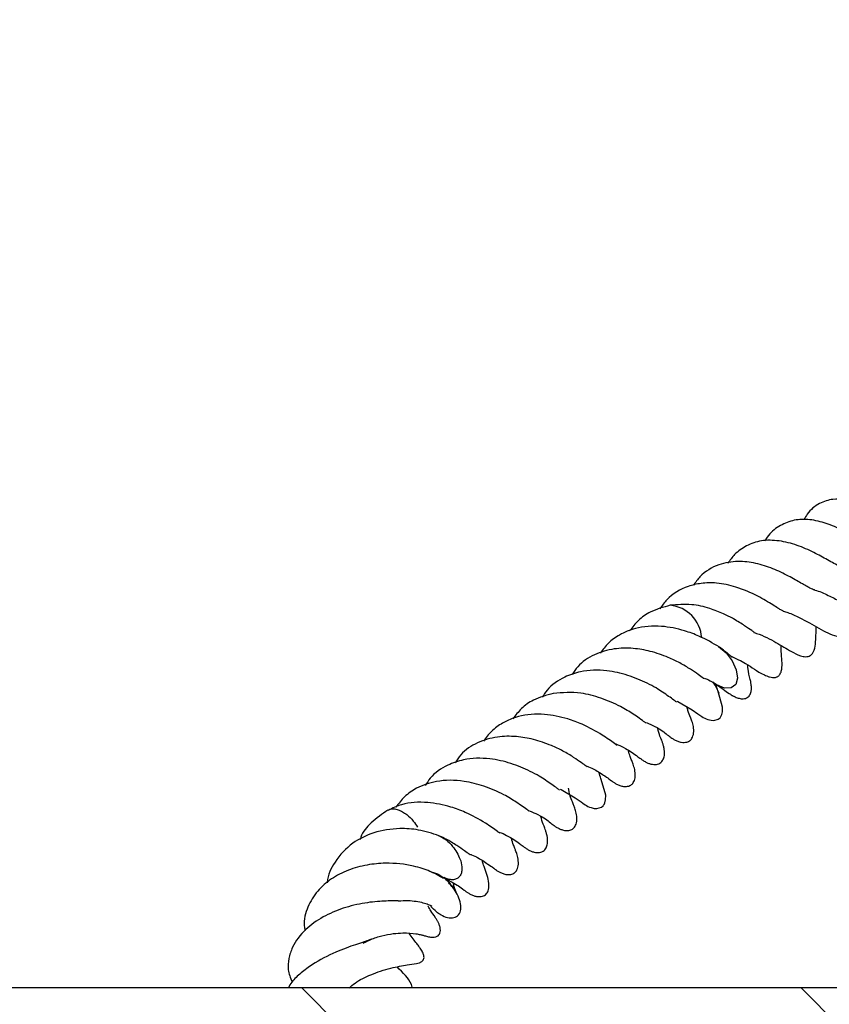
# Model space of a CAD drawing. Units: millimetres. Extents: x 0 to 420, y 0 to 297.
# Drawn here: x 167 to 173, y 67 to 73 of the extents above; entities that cross this region are included whole.
import ezdxf

# ---------------------------------------------------------------- set-up
doc = ezdxf.new("R2010")
doc.units = ezdxf.units.MM
doc.styles.add('SLDTEXTSTYLE0', font='TXT', dxfattribs={"width": 0.605})
doc.dimstyles.new('SLDDIMSTYLE1', dxfattribs={"dimtxt": 3.5, "dimasz": 3.5, "dimexe": 0, "dimexo": 0.0625, "dimgap": 0.875, "dimtad": 1, "dimlfac": 7, "dimrnd": 1e-09, "dimzin": 12, "dimdsep": 46, "dimtxsty": 'SLDTEXTSTYLE0', "dimsah": 1, "dimcen": 0.09, "dimadec": 0, "dimazin": 3, "dimtfac": 1, "dimtdec": 3, "dimtofl": 0, "dimtmove": 0, "dimatfit": 3, "dimfxl": 1, "dimfrac": 2, "dimtolj": 1, "dimtzin": 12, "dimarcsym": 0})

# ---------------------------------------------------------------- blocks, each defined once
blk = doc.blocks.new('_D_2')
at = {"color": 7, "linetype": 'Continuous', "lineweight": 18}
for p, q in [((155.7819, 94.5177), (199.3876, 94.5177)), ((198.3876, 52.3748), (198.3876, 94.5177)), ((188.4876, 52.3748), (199.3876, 52.3748))]:
    blk.add_line(p, q, dxfattribs=at)
for points in [[(198.3876, 94.5177), (197.8491, 91.0177), (198.926, 91.0177)], [(198.3876, 52.3748), (198.926, 55.8748), (197.8491, 55.8748)]]:
    blk.add_solid(points, dxfattribs=at)
at = {"color": 7, "linetype": 'Continuous', "lineweight": 18, "insert": (193.8758, 70.1577), "char_height": 3.5, "attachment_point": 1, "rotation": 90, "style": 'SLDTEXTSTYLE0'}
blk.add_mtext('295', dxfattribs=at)

msp = doc.modelspace()

# ---------------------------------------------------------------- hatches: boundary and pattern name
at = {"linetype": 'Continuous', "lineweight": 18}
h = msp.add_hatch(dxfattribs=at)
h.set_pattern_fill('SACNCR', angle=90, style=0)
h.paths.add_polyline_path([(188.3876, 52.3748), (188.3876, 66.6605), (164.1611, 66.6605), (163.4876, 85.948), (160.4256, 88.8034), (156.1733, 88.8034), (155.7358, 80.4562), (148.8104, 80.4562), (148.3272, 66.6212), (147.6982, 65.9467), (148.1722, 52.3748)], flags=0)
edge = h.paths.add_edge_path(flags=0)
edge.add_line((175.5311, 56.2748), (175.5311, 56.332))
edge.add_arc((176.1019, 56.3034), 0.5714, -177.13402, 177.13402, ccw=False)
edge = h.paths.add_edge_path(flags=0)
edge.add_line((175.5311, 63.4177), (175.5311, 63.4748))
edge.add_arc((176.1019, 63.4462), 0.5714, -177.13402, 177.13402, ccw=False)

# ---------------------------------------------------------------- linework, layer by layer
at = {"color": 7, "linetype": 'Continuous', "lineweight": 25}
msp.add_line((188.3876, 66.6605), (164.1611, 66.6605), dxfattribs=at)
at = {"color": 7, "linetype": 'Continuous', "lineweight": 25, "flags": 128}
for points in [[(171.8855, 68.9634), (171.8862, 68.963), (171.9365, 68.921), (171.9784, 68.8658), (172.0053, 68.8058), (172.0133, 68.7502), (172.001, 68.7074), (171.9704, 68.6839), (171.9261, 68.6833)], [(171.8436, 68.7257), (171.8664, 68.6926), (171.8879, 68.6485)], [(171.9261, 68.6833), (171.8749, 68.7058), (171.8713, 68.7081)], [(171.605, 68.5957), (171.6115, 68.5932), (171.707, 68.5372), (171.7463, 68.5096), (171.7583, 68.5007), (171.7735, 68.4902), (171.7825, 68.4848), (171.7922, 68.4796), (171.8027, 68.4749), (171.8136, 68.4708), (171.8349, 68.4657), (171.8538, 68.4649), (171.8831, 68.4735), (171.8953, 68.4832), (171.8984, 68.4869), (171.9016, 68.4914), (171.9076, 68.5038), (171.9122, 68.5236), (171.9127, 68.5545), (171.8831, 68.6603), (171.8831, 68.6603)], [(170.8166, 68.0014), (170.8231, 67.999), (170.9186, 67.9429), (170.9578, 67.9153), (170.9698, 67.9064), (170.9851, 67.8959), (170.994, 67.8905), (171.0038, 67.8854), (171.0142, 67.8806), (171.0252, 67.8765), (171.0465, 67.8714), (171.0653, 67.8706), (171.0947, 67.8793), (171.1068, 67.889), (171.1099, 67.8926), (171.1131, 67.8971), (171.1192, 67.9096), (171.1238, 67.9293), (171.1242, 67.9603), (171.0946, 68.0661), (171.0946, 68.0661)]]:
    msp.add_lwpolyline(points, dxfattribs=at)
at = {"color": 7, "linetype": 'Continuous', "lineweight": 25}
msp.add_arc((171.5376, 69.0073), 0.2347, 3.92248, 84.92518, dxfattribs=at)
for points, knots in [([(173.1546, 69.7744), (173.1489, 69.7766), (173.1294, 69.7841), (173.0894, 69.8067), (173.0187, 69.8453), (172.9303, 69.8934), (172.8274, 69.9377), (172.737, 69.958), (172.6496, 69.9594), (172.5611, 69.9306), (172.4959, 69.8803), (172.4687, 69.8314), (172.4617, 69.8188)], [0, 0, 0, 0, 0.028368, 0.097514, 0.165502, 0.301927, 0.423631, 0.5378, 0.65166, 0.788245, 0.9455, 1, 1, 1, 1]), ([(172.9789, 69.6206), (172.974, 69.6215), (172.9521, 69.6256), (172.8959, 69.6538), (172.8042, 69.7053), (172.6948, 69.7622), (172.5826, 69.8055), (172.4719, 69.8258), (172.3685, 69.8134), (172.2794, 69.7693), (172.2216, 69.7195), (172.2007, 69.6794), (172.1985, 69.6751)], [0, 0, 0, 0, 0.031003, 0.137031, 0.253875, 0.368838, 0.48441, 0.604697, 0.727798, 0.854322, 0.984445, 1, 1, 1, 1]), ([(172.7308, 69.4931), (172.7225, 69.4957), (172.7064, 69.5007), (172.6672, 69.522), (172.6076, 69.555), (172.5259, 69.6002), (172.413, 69.6502), (172.2916, 69.6802), (172.1748, 69.682), (172.0741, 69.6464), (171.9974, 69.594), (171.9625, 69.5448), (171.9479, 69.5242)], [0, 0, 0, 0, 0.064281, 0.125322, 0.180325, 0.287258, 0.407119, 0.537174, 0.671623, 0.796184, 0.914762, 1, 1, 1, 1]), ([(172.5329, 69.3446), (172.5251, 69.347), (172.5139, 69.3504), (172.477, 69.3704), (172.4314, 69.397), (172.3568, 69.4399), (172.2509, 69.4909), (172.1344, 69.529), (172.0093, 69.5417), (171.8768, 69.5192), (171.7754, 69.4593), (171.73, 69.3959), (171.716, 69.3763)], [0, 0, 0, 0, 0.115593, 0.165313, 0.213921, 0.311285, 0.414268, 0.522226, 0.635786, 0.769894, 0.928918, 1, 1, 1, 1]), ([(172.3242, 69.2021), (172.3241, 69.2019), (172.3238, 69.2013), (172.3134, 69.2058), (172.2877, 69.2211), (172.2353, 69.2539), (172.1448, 69.3088), (172.0116, 69.3656), (171.8795, 69.3949), (171.7703, 69.3926), (171.6535, 69.3639), (171.5534, 69.3088), (171.5047, 69.2389), (171.4898, 69.2174)], [0, 0, 0, 0, 0.044447, 0.09322, 0.138345, 0.185373, 0.301876, 0.443854, 0.564624, 0.664265, 0.753346, 0.924301, 1, 1, 1, 1]), ([(172.5329, 69.3446), (172.5334, 69.3445), (172.5658, 69.3373), (172.6245, 69.3086), (172.7324, 69.2556), (172.8247, 69.1991), (172.9144, 69.1644), (172.9671, 69.165), (172.9999, 69.1913), (173.0272, 69.2405), (173.0399, 69.298), (173.049, 69.3393)], [0, 0, 0, 0, 0.001621, 0.119848, 0.228304, 0.451486, 0.578237, 0.672432, 0.737318, 0.810689, 1, 1, 1, 1]), ([(171.5589, 69.2411), (171.5128, 69.2286), (171.4335, 69.207), (171.3432, 69.144), (171.3044, 69.0931), (171.2858, 69.0688)], [0, 0, 0, 0, 0.421231, 0.723954, 1, 1, 1, 1]), ([(172.1257, 69.0588), (172.1263, 69.0586), (172.1279, 69.0579), (172.1053, 69.0736), (172.0622, 69.1038), (171.9934, 69.1466), (171.9143, 69.1877), (171.819, 69.2244), (171.6943, 69.2531), (171.6064, 69.2453), (171.5581, 69.241)], [0, 0, 0, 0, 0.040942, 0.107726, 0.226108, 0.361959, 0.470323, 0.610545, 0.785972, 1, 1, 1, 1]), ([(172.3214, 69.2011), (172.332, 69.1983), (172.3704, 69.1884), (172.4552, 69.1471), (172.5633, 69.0881), (172.6532, 69.0338), (172.7229, 69.0305), (172.7495, 69.0483), (172.7702, 69.0848), (172.7839, 69.1412), (172.7892, 69.192), (172.7922, 69.2214)], [0, 0, 0, 0, 0.0401625, 0.1451234, 0.3586827, 0.5623569, 0.6276064, 0.6929311, 0.7733119, 0.868702, 1, 1, 1, 1]), ([(171.8897, 68.9607), (171.8459, 68.9861), (171.7747, 69.0274), (171.6397, 69.0775), (171.4911, 69.1072), (171.339, 69.0963), (171.2214, 69.0475), (171.1408, 68.9903), (171.1047, 68.9418), (171.0874, 68.9187)], [0, 0, 0, 0, 0.1769665, 0.2875049, 0.4569083, 0.6540718, 0.7886086, 0.8992515, 1, 1, 1, 1]), ([(172.1231, 69.0575), (172.1352, 69.0537), (172.195, 69.0348), (172.3004, 68.9759), (172.3671, 68.934), (172.4398, 68.8965), (172.4833, 68.8933), (172.5026, 68.9007), (172.5155, 68.9105), (172.5339, 68.9382), (172.5397, 68.9831), (172.5426, 69.0371), (172.5441, 69.0773), (172.5448, 69.0969)], [0, 0, 0, 0, 0.049159, 0.244787, 0.466118, 0.573511, 0.619705, 0.639757, 0.657109, 0.686344, 0.78495, 0.895387, 1, 1, 1, 1]), ([(171.7866, 68.7466), (171.7868, 68.7465), (171.788, 68.7457), (171.7789, 68.7518), (171.7464, 68.7754), (171.6954, 68.8111), (171.6269, 68.8531), (171.5355, 68.8947), (171.4295, 68.9332), (171.3046, 68.9541), (171.1742, 68.9517), (171.0447, 68.9123), (170.9472, 68.8506), (170.9091, 68.7921), (170.897, 68.7735)], [0, 0, 0, 0, 0.005729, 0.034007, 0.095063, 0.167696, 0.251841, 0.331029, 0.444785, 0.547614, 0.665203, 0.798818, 0.936259, 1, 1, 1, 1]), ([(171.978, 68.8901), (171.978, 68.8901), (171.9798, 68.8888), (171.9726, 68.8946), (171.9484, 68.9157), (171.9153, 68.9411), (171.8911, 68.9598)], [0, 0, 0, 0, 0.003316, 0.174237, 0.394368, 1, 1, 1, 1]), ([(171.9669, 68.8996), (172.0029, 68.8828), (172.0959, 68.8394), (172.1413, 68.7963), (172.211, 68.7643), (172.2298, 68.7577), (172.2496, 68.7538), (172.2665, 68.7543), (172.2781, 68.7576), (172.2852, 68.7612), (172.2915, 68.7658), (172.3017, 68.7771), (172.31, 68.7969), (172.3131, 68.8181), (172.3148, 68.8592), (172.3106, 68.8921), (172.3083, 68.9439), (172.3072, 68.9709)], [0, 0, 0, 0, 0.183756, 0.475132, 0.499547, 0.527003, 0.554827, 0.580483, 0.592996, 0.606359, 0.620891, 0.636327, 0.670038, 0.706347, 0.724186, 0.856563, 1, 1, 1, 1]), ([(171.6018, 68.5888), (171.6018, 68.5888), (171.6018, 68.5887), (171.5972, 68.5922), (171.5694, 68.6132), (171.5254, 68.6434), (171.4628, 68.6853), (171.3859, 68.7261), (171.2741, 68.7722), (171.1184, 68.8081), (170.9701, 68.8036), (170.8336, 68.7561), (170.7441, 68.6962), (170.7061, 68.6375), (170.6955, 68.6212)], [0, 0, 0, 0, 0.007696, 0.021353, 0.053888, 0.174765, 0.229739, 0.293475, 0.416693, 0.540767, 0.699361, 0.804638, 0.945587, 1, 1, 1, 1]), ([(171.8753, 68.7056), (171.9037, 68.6846), (171.9392, 68.6584), (171.9686, 68.6386), (171.9825, 68.6309), (171.9896, 68.6271), (172.0031, 68.6205), (172.0255, 68.6124), (172.0493, 68.6097), (172.0679, 68.6131), (172.0808, 68.6192), (172.0913, 68.6284), (172.1012, 68.6434), (172.1058, 68.6594), (172.1072, 68.674), (172.1075, 68.681), (172.1074, 68.6879), (172.1069, 68.6972), (172.1042, 68.7204), (172.0947, 68.7612), (172.0873, 68.7858), (172.0819, 68.8345), (172.0811, 68.8412)], [0, 0, 0, 0, 0.247539, 0.309609, 0.319303, 0.327431, 0.343237, 0.379895, 0.424579, 0.450353, 0.476978, 0.502555, 0.5269, 0.571316, 0.58132, 0.590709, 0.59989, 0.609288, 0.630104, 0.715161, 0.960482, 1, 1, 1, 1]), ([(171.7886, 68.7499), (171.7911, 68.749), (171.8111, 68.7419), (171.84, 68.7271), (171.8606, 68.7146), (171.8714, 68.7081)], [0, 0, 0, 0, 0.063767, 0.508803, 1, 1, 1, 1]), ([(171.8866, 68.6517), (171.8828, 68.6606), (171.8772, 68.6734), (171.8708, 68.701), (171.8688, 68.7096)], [0, 0, 0, 0, 0.687544, 1, 1, 1, 1]), ([(170.7705, 68.6469), (170.7243, 68.6343), (170.645, 68.6127), (170.5547, 68.5498), (170.5159, 68.4989), (170.4974, 68.4746)], [0, 0, 0, 0, 0.4212313, 0.7239543, 1, 1, 1, 1]), ([(171.3965, 68.4465), (171.3965, 68.4465), (171.3971, 68.4461), (171.3944, 68.448), (171.3818, 68.4573), (171.3549, 68.4763), (171.3027, 68.5127), (171.218, 68.5653), (171.0962, 68.6161), (170.9385, 68.6599), (170.8324, 68.6517), (170.7705, 68.6469)], [0, 0, 0, 0, 0.005235, 0.029713, 0.056625, 0.162004, 0.250864, 0.394816, 0.582302, 0.756258, 1, 1, 1, 1]), ([(171.3983, 68.4497), (171.4185, 68.4411), (171.4939, 68.4087), (171.5218, 68.3819), (171.5512, 68.3594), (171.5684, 68.3465), (171.5795, 68.3395), (171.5888, 68.3341), (171.5993, 68.3289), (171.6148, 68.3224), (171.6401, 68.3152), (171.6704, 68.3161), (171.6905, 68.3266), (171.7025, 68.339), (171.7104, 68.3518), (171.7161, 68.3689), (171.7185, 68.3898), (171.7174, 68.412), (171.7128, 68.4386), (171.7051, 68.4634), (171.6898, 68.5051), (171.6834, 68.5124), (171.6749, 68.5478), (171.6726, 68.5574)], [0, 0, 0, 0, 0.092166, 0.344826, 0.399416, 0.421983, 0.433041, 0.444537, 0.457001, 0.470934, 0.501956, 0.557101, 0.598452, 0.617562, 0.638345, 0.660778, 0.684945, 0.709575, 0.732421, 0.773791, 0.794754, 0.944505, 1, 1, 1, 1]), ([(171.1012, 68.3664), (171.0574, 68.3919), (170.9862, 68.4332), (170.8512, 68.4833), (170.7026, 68.513), (170.5505, 68.5021), (170.4329, 68.4532), (170.3523, 68.3961), (170.3162, 68.3476), (170.299, 68.3244)], [0, 0, 0, 0, 0.176967, 0.287505, 0.456908, 0.654072, 0.788609, 0.899252, 1, 1, 1, 1]), ([(171.1837, 68.3094), (171.1867, 68.3085), (171.2108, 68.3006), (171.2755, 68.2677), (171.311, 68.2429), (171.3485, 68.215), (171.3703, 68.1991), (171.388, 68.1874), (171.4057, 68.1786), (171.4196, 68.1734), (171.4338, 68.1694), (171.4498, 68.1671), (171.4728, 68.1683), (171.4919, 68.1759), (171.5099, 68.1955), (171.518, 68.215), (171.5212, 68.2383), (171.5206, 68.2603), (171.517, 68.2829), (171.5113, 68.3047), (171.5048, 68.3239), (171.4967, 68.3454), (171.4874, 68.3638), (171.48, 68.3922), (171.475, 68.4113)], [0, 0, 0, 0, 0.01146, 0.09276, 0.328449, 0.390678, 0.421483, 0.450153, 0.47484, 0.486588, 0.498492, 0.524356, 0.549135, 0.602521, 0.625209, 0.662027, 0.684756, 0.707905, 0.732825, 0.760267, 0.788566, 0.81723, 0.876758, 1, 1, 1, 1]), ([(170.9981, 68.1524), (170.9983, 68.1523), (170.9995, 68.1514), (170.9904, 68.1576), (170.958, 68.1812), (170.9069, 68.2168), (170.8384, 68.2589), (170.7471, 68.3004), (170.6411, 68.339), (170.5162, 68.3598), (170.3857, 68.3575), (170.2562, 68.3181), (170.1588, 68.2564), (170.1206, 68.1978), (170.1085, 68.1793)], [0, 0, 0, 0, 0.005729, 0.034007, 0.095063, 0.167696, 0.251841, 0.331029, 0.444785, 0.547614, 0.665203, 0.798818, 0.936259, 1, 1, 1, 1]), ([(171.1994, 68.2979), (171.1991, 68.2981), (171.1982, 68.2989), (171.1723, 68.318), (171.1316, 68.3458), (171.1012, 68.3664)], [0, 0, 0, 0, 0.084383, 0.318442, 1, 1, 1, 1]), ([(170.8133, 67.9946), (170.8133, 67.9945), (170.8134, 67.9945), (170.8087, 67.998), (170.781, 68.0189), (170.7369, 68.0492), (170.6743, 68.0911), (170.5974, 68.1319), (170.4857, 68.1779), (170.3299, 68.2139), (170.1817, 68.2094), (170.0451, 68.1619), (169.9556, 68.102), (169.9176, 68.0433), (169.907, 68.027)], [0, 0, 0, 0, 0.007696, 0.021353, 0.053888, 0.174765, 0.229739, 0.293475, 0.416693, 0.540767, 0.699361, 0.804638, 0.945587, 1, 1, 1, 1]), ([(171.0829, 68.1138), (171.0958, 68.105), (171.1341, 68.0788), (171.1395, 68.0761), (171.1644, 68.0566), (171.173, 68.0504), (171.1802, 68.0455), (171.1885, 68.0404), (171.2021, 68.033), (171.2214, 68.0247), (171.2436, 68.0192), (171.2694, 68.0184), (171.2923, 68.0259), (171.3086, 68.0411), (171.3183, 68.0597), (171.3231, 68.0786), (171.3243, 68.1007), (171.322, 68.123), (171.3177, 68.1433), (171.3126, 68.1608), (171.3069, 68.1773), (171.2993, 68.1973), (171.2921, 68.2124), (171.283, 68.237), (171.2785, 68.2579), (171.2776, 68.2619)], [0, 0, 0, 0, 0.094187, 0.279314, 0.30621, 0.318222, 0.330167, 0.342551, 0.35595, 0.387882, 0.424489, 0.458318, 0.513662, 0.55842, 0.583558, 0.6107, 0.639895, 0.668173, 0.694415, 0.719023, 0.742627, 0.769434, 0.871854, 0.975979, 1, 1, 1, 1]), ([(171.0001, 68.1556), (171.0026, 68.1547), (171.0227, 68.1476), (171.0515, 68.1328), (171.0721, 68.1204), (171.0829, 68.1138)], [0, 0, 0, 0, 0.063767, 0.508803, 1, 1, 1, 1]), ([(170.608, 67.8523), (170.6081, 67.8522), (170.6086, 67.8519), (170.606, 67.8538), (170.5933, 67.8631), (170.5665, 67.8821), (170.5143, 67.9185), (170.4296, 67.9709), (170.3075, 68.0223), (170.1508, 68.0637), (169.9907, 68.0635), (169.8571, 68.0172), (169.7662, 67.9558), (169.7274, 67.9047), (169.7089, 67.8803)], [0, 0, 0, 0, 0.00358, 0.020322, 0.038728, 0.110801, 0.171576, 0.27003, 0.398259, 0.517235, 0.683939, 0.817074, 0.912753, 1, 1, 1, 1]), ([(171.0946, 68.0661), (171.0907, 68.0759), (171.0862, 68.0873), (171.0805, 68.1122), (171.0796, 68.1158)], [0, 0, 0, 0, 0.856005, 1, 1, 1, 1]), ([(170.6098, 67.8555), (170.63, 67.8468), (170.7055, 67.8145), (170.7334, 67.7877), (170.7627, 67.7651), (170.7799, 67.7523), (170.791, 67.7452), (170.8004, 67.7399), (170.8108, 67.7347), (170.8263, 67.7281), (170.8516, 67.7209), (170.8819, 67.7218), (170.902, 67.7324), (170.9141, 67.7448), (170.9219, 67.7575), (170.9276, 67.7747), (170.9301, 67.7955), (170.9289, 67.8177), (170.9243, 67.8444), (170.9167, 67.8692), (170.9013, 67.9106), (170.8926, 67.9288), (170.8789, 67.9721), (170.8737, 68.0065), (170.8733, 68.009)], [0, 0, 0, 0, 0.084509, 0.316176, 0.366231, 0.386923, 0.397062, 0.407603, 0.419031, 0.431807, 0.460252, 0.510815, 0.54873, 0.566253, 0.585309, 0.605878, 0.628037, 0.650621, 0.671569, 0.709501, 0.728723, 0.866033, 0.989977, 1, 1, 1, 1]), ([(169.6558, 67.8592), (169.6594, 67.8615), (169.67, 67.8684), (169.6935, 67.8696), (169.7232, 67.8635), (169.7532, 67.8496), (169.7884, 67.8256), (169.8248, 67.7905), (169.8456, 67.7588), (169.8548, 67.7448)], [0, 0, 0, 0, 0.077485, 0.223638, 0.365428, 0.499222, 0.622575, 0.83336, 1, 1, 1, 1]), ([(170.3128, 67.7722), (170.269, 67.7976), (170.1978, 67.8389), (170.0627, 67.8891), (169.9145, 67.9181), (169.7671, 67.9106), (169.6866, 67.8729), (169.6572, 67.8591)], [0, 0, 0, 0, 0.230528, 0.374523, 0.595199, 0.852037, 1, 1, 1, 1]), ([(169.6551, 67.8603), (169.6161, 67.8332), (169.5445, 67.7835), (169.4816, 67.7106), (169.468, 67.666), (169.4662, 67.66)], [0, 0, 0, 0, 0.509281, 0.934684, 1, 1, 1, 1]), ([(170.3952, 67.7152), (170.3982, 67.7142), (170.4223, 67.7064), (170.4871, 67.6734), (170.5226, 67.6487), (170.5601, 67.6207), (170.5819, 67.6049), (170.5996, 67.5932), (170.6172, 67.5843), (170.6311, 67.5792), (170.6453, 67.5751), (170.6613, 67.5728), (170.6844, 67.574), (170.7035, 67.5816), (170.7214, 67.6013), (170.7295, 67.6207), (170.7327, 67.6441), (170.7322, 67.6661), (170.7286, 67.6886), (170.7229, 67.7104), (170.7164, 67.7297), (170.7082, 67.7511), (170.699, 67.7696), (170.6915, 67.7979), (170.6865, 67.817)], [0, 0, 0, 0, 0.0114603, 0.0927595, 0.3284486, 0.3906782, 0.4214835, 0.4501533, 0.47484, 0.4865877, 0.498492, 0.5243565, 0.549135, 0.6025213, 0.6252092, 0.6620267, 0.6847559, 0.7079051, 0.7328254, 0.760267, 0.7885658, 0.8172302, 0.8767583, 1, 1, 1, 1]), ([(169.9995, 67.6871), (169.9538, 67.7021), (169.8687, 67.73), (169.7156, 67.7399), (169.5601, 67.7152), (169.4034, 67.6387), (169.2981, 67.5218), (169.2476, 67.4229), (169.2453, 67.3711), (169.2452, 67.3697)], [0, 0, 0, 0, 0.14979, 0.278363, 0.461618, 0.631622, 0.828985, 0.995516, 1, 1, 1, 1]), ([(170.4109, 67.7036), (170.4107, 67.7039), (170.4097, 67.7047), (170.3838, 67.7237), (170.3431, 67.7515), (170.3128, 67.7722)], [0, 0, 0, 0, 0.084383, 0.318442, 1, 1, 1, 1]), ([(169.9945, 67.6887), (170.0028, 67.6853), (170.0202, 67.678), (170.0537, 67.6546), (170.0901, 67.6197), (170.1109, 67.588), (170.1201, 67.5739)], [0, 0, 0, 0, 0.1813235, 0.3829816, 0.727575, 1, 1, 1, 1]), ([(170.2097, 67.5582), (170.2099, 67.558), (170.2111, 67.5572), (170.2019, 67.5633), (170.1696, 67.587), (170.1182, 67.6224), (170.0613, 67.6586), (170.0192, 67.6774), (170.005, 67.6837)], [0, 0, 0, 0, 0.019459, 0.115504, 0.322877, 0.569572, 0.855368, 1, 1, 1, 1]), ([(170.2945, 67.5196), (170.3074, 67.5107), (170.3456, 67.4845), (170.351, 67.4818), (170.3759, 67.4624), (170.3845, 67.4561), (170.3917, 67.4513), (170.4001, 67.4462), (170.4136, 67.4387), (170.433, 67.4304), (170.4551, 67.425), (170.4809, 67.4241), (170.5039, 67.4316), (170.5201, 67.4469), (170.5298, 67.4654), (170.5347, 67.4844), (170.5358, 67.5064), (170.5336, 67.5288), (170.5292, 67.5491), (170.5242, 67.5666), (170.5184, 67.583), (170.5109, 67.603), (170.5037, 67.6182), (170.4946, 67.6428), (170.49, 67.6637), (170.4892, 67.6676)], [0, 0, 0, 0, 0.094187, 0.279314, 0.30621, 0.318222, 0.330167, 0.342551, 0.35595, 0.387882, 0.424489, 0.458318, 0.513662, 0.55842, 0.583558, 0.6107, 0.639895, 0.668173, 0.694415, 0.719023, 0.742627, 0.769434, 0.871854, 0.975979, 1, 1, 1, 1]), ([(170.1201, 67.5739), (170.1278, 67.5594), (170.145, 67.5266), (170.1548, 67.4834), (170.1543, 67.4486), (170.1473, 67.4235), (170.1329, 67.4037), (170.1114, 67.3916), (170.0843, 67.3891), (170.058, 67.3939), (170.0411, 67.4023), (170.0348, 67.4055)], [0, 0, 0, 0, 0.128752, 0.291611, 0.386917, 0.490291, 0.599842, 0.712765, 0.825687, 0.935238, 1, 1, 1, 1]), ([(170.2117, 67.5614), (170.2142, 67.5605), (170.2342, 67.5534), (170.263, 67.5386), (170.2837, 67.5261), (170.2945, 67.5196)], [0, 0, 0, 0, 0.063767, 0.508803, 1, 1, 1, 1]), ([(170.0301, 67.3983), (170.002, 67.415), (169.9491, 67.4466), (169.8122, 67.4906), (169.6634, 67.5069), (169.5116, 67.4927), (169.385, 67.4578), (169.2702, 67.3987), (169.174, 67.3154), (169.1101, 67.207), (169.0826, 67.1133), (169.0937, 67.058), (169.0957, 67.0477)], [0, 0, 0, 0, 0.113226, 0.213386, 0.359443, 0.452468, 0.550629, 0.650402, 0.752824, 0.861423, 0.974288, 1, 1, 1, 1]), ([(170.0348, 67.4046), (170.0716, 67.3835), (170.1344, 67.3474), (170.1549, 67.332), (170.1797, 67.3133), (170.1932, 67.3037), (170.2054, 67.2962), (170.2153, 67.291), (170.2259, 67.2861), (170.2404, 67.2807), (170.2578, 67.2765), (170.2829, 67.2755), (170.3015, 67.2809), (170.3153, 67.2911), (170.3216, 67.2984), (170.3264, 67.3052), (170.3321, 67.3173), (170.3366, 67.3384), (170.3365, 67.3931), (170.3195, 67.4373), (170.3061, 67.4718)], [0, 0, 0, 0, 0.256746, 0.438085, 0.476061, 0.508783, 0.5244, 0.540098, 0.556301, 0.573413, 0.607705, 0.640271, 0.701395, 0.72922, 0.73641, 0.744143, 0.763937, 0.793549, 0.838694, 1, 1, 1, 1]), ([(170.3061, 67.4718), (170.3022, 67.4816), (170.2977, 67.493), (170.292, 67.5179), (170.2912, 67.5215)], [0, 0, 0, 0, 0.856005, 1, 1, 1, 1]), ([(169.9491, 67.4411), (169.9579, 67.4397), (169.9758, 67.4369), (170.0049, 67.423), (170.04, 67.3991), (170.0764, 67.364), (170.0972, 67.3323), (170.1064, 67.3183)], [0, 0, 0, 0, 0.165899, 0.341763, 0.503901, 0.780963, 1, 1, 1, 1]), ([(170.0125, 67.1535), (170.0279, 67.1464), (170.0594, 67.1319), (170.1019, 67.132), (170.1343, 67.1512), (170.1496, 67.1893), (170.1455, 67.2389), (170.1253, 67.29), (170.0968, 67.3351), (170.0737, 67.3597), (170.0633, 67.3708)], [0, 0, 0, 0, 0.135829, 0.278748, 0.425024, 0.568456, 0.701899, 0.819606, 0.918857, 1, 1, 1, 1]), ([(170.1198, 67.2973), (170.1138, 67.3102), (170.1052, 67.3286), (170.0978, 67.3597), (170.0956, 67.3689)], [0, 0, 0, 0, 0.702404, 1, 1, 1, 1]), ([(169.7273, 67.2476), (169.7273, 67.2477), (169.7275, 67.248), (169.7127, 67.2476), (169.6813, 67.2477), (169.613, 67.2465), (169.4985, 67.2365), (169.3525, 67.2019), (169.2129, 67.1421), (169.089, 67.0541), (169.0133, 66.9535), (168.9846, 66.8609), (168.9769, 66.7826), (168.997, 66.7291), (169.0074, 66.7015)], [0, 0, 0, 0, 0.025678, 0.053778, 0.107, 0.161122, 0.274441, 0.391727, 0.507177, 0.626731, 0.765392, 0.845646, 0.920432, 1, 1, 1, 1]), ([(169.488, 66.9615), (169.5046, 66.9706), (169.5447, 66.9924), (169.6157, 67.0144), (169.6904, 67.0284), (169.7748, 67.0337), (169.836, 67.0284), (169.8711, 67.0211), (169.8807, 67.0188), (169.8916, 67.0157), (169.9017, 67.0127), (169.9139, 67.0094), (169.9276, 67.0062), (169.9421, 67.0039), (169.9592, 67.0028), (169.9776, 67.0046), (169.9937, 67.0122), (170.0044, 67.0247), (170.0091, 67.0388), (170.0093, 67.0587), (170.0042, 67.0796), (169.9973, 67.0964), (169.9917, 67.1077), (169.987, 67.1164), (169.9816, 67.1255), (169.9634, 67.1545), (169.9497, 67.1696), (169.9327, 67.2011), (169.9266, 67.2124)], [0, 0, 0, 0, 0.0545545, 0.130944, 0.2096201, 0.2847951, 0.4187375, 0.493428, 0.5332997, 0.5509309, 0.5669539, 0.5818593, 0.596098, 0.6100493, 0.6233617, 0.6453157, 0.663358, 0.6808374, 0.7061771, 0.7325763, 0.7571805, 0.7777053, 0.785999, 0.7929456, 0.8062143, 0.8221039, 0.9359899, 1, 1, 1, 1]), ([(169.7265, 67.2466), (169.7314, 67.2475), (169.7595, 67.2523), (169.8229, 67.2498), (169.892, 67.2374), (169.9384, 67.2198), (169.9515, 67.211), (169.9484, 67.2141), (169.9477, 67.2147)], [0, 0, 0, 0, 0.040236, 0.229869, 0.567295, 0.731979, 0.94287, 1, 1, 1, 1]), ([(170.0133, 67.1534), (170.0122, 67.1539), (170.0019, 67.1586), (169.9776, 67.1759), (169.9571, 67.1976), (169.9449, 67.2105)], [0, 0, 0, 0, 0.047161, 0.437384, 1, 1, 1, 1]), ([(169.3931, 66.6605), (169.4059, 66.6718), (169.4471, 66.7084), (169.5256, 66.7447), (169.6092, 66.7763), (169.6991, 66.8011), (169.7763, 66.815), (169.8328, 66.8217), (169.8626, 66.8288), (169.875, 66.8336), (169.8831, 66.838), (169.8909, 66.8445), (169.8969, 66.854), (169.8992, 66.8662), (169.8972, 66.8802), (169.8921, 66.8947), (169.8826, 66.9136), (169.8656, 66.9391), (169.8469, 66.9642), (169.8262, 66.9897), (169.807, 67.0162), (169.7976, 67.0291)], [0, 0, 0, 0, 0.056826, 0.183382, 0.256907, 0.34264, 0.5146, 0.628072, 0.659864, 0.670584, 0.680648, 0.690791, 0.701814, 0.714933, 0.729817, 0.745622, 0.762353, 0.798073, 0.850882, 0.927318, 1, 1, 1, 1]), ([(169.5433, 66.9897), (169.5395, 66.988), (169.5275, 66.9826), (169.4915, 66.9707), (169.4371, 66.9527), (169.3718, 66.9299), (169.2718, 66.8896), (169.1649, 66.8345), (169.0691, 66.7631), (169.0088, 66.7102), (168.9894, 66.674), (168.9822, 66.6605)], [0, 0, 0, 0, 0.046022, 0.146668, 0.239177, 0.33437, 0.434826, 0.666726, 0.797561, 0.924821, 1, 1, 1, 1]), ([(169.8179, 66.6605), (169.8181, 66.6621), (169.8187, 66.6675), (169.8027, 66.7201), (169.7567, 66.7639), (169.7166, 66.802)], [0, 0, 0, 0, 0.053738, 0.177024, 1, 1, 1, 1])]:
    msp.add_open_spline(points, degree=3, knots=knots, dxfattribs=at)

# ---------------------------------------------------------------- dimensions: what is measured, and where the dimension line sits
at = {"color": 7, "linetype": 'Continuous', "lineweight": 18}
dim = msp.add_linear_dim(base=(198.3876, 94.5177), p1=(188.3876, 52.3748), p2=(155.6819, 94.5177), angle=90, dimstyle='SLDDIMSTYLE1', dxfattribs=at)
dim.commit()
dim.dimension.update_dxf_attribs({"geometry": '_D_2', "text_midpoint": (198.3876, 73.4462), "dimtype": 160})

doc.saveas('drawing.dxf')
